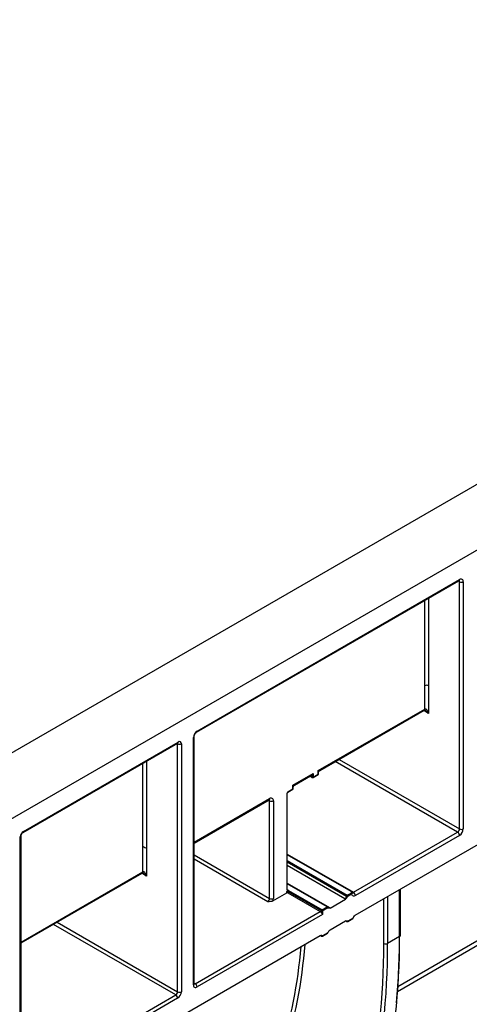
# Paper-space layout 'Лист1' of a CAD drawing. Units: millimetres. Extents: x 8 to 418, y -29 to 477.
# Drawn here: x 330 to 341, y 134 to 156 of the extents above; entities that cross this region are included whole.
import ezdxf

# ---------------------------------------------------------------- set-up
doc = ezdxf.new("R2010")
doc.units = ezdxf.units.MM

psp = doc.layouts.new('Лист1')

# ---------------------------------------------------------------- linework, layer by layer
at = {"color": 7, "linetype": 'Continuous', "lineweight": 25}
for p, q in [((406.833424, 183.475861), (265.412068, 101.83505)), ((266.68486, 101.100282), (408.106216, 182.741094)), ((334.456331, 139.782988), (340.334745, 143.176524)), ((334.443902, 139.755517), (340.322316, 143.149053)), ((340.334745, 137.591377), (340.334745, 143.127524)), ((340.419598, 143.127524), (340.419598, 137.591377)), ((337.999996, 135.655654), (346.828342, 140.752149)), ((339.556928, 140.277731), (339.556928, 140.800317)), ((339.64178, 140.800317), (339.64178, 140.179746)), ((337.169264, 138.899362), (339.556928, 140.277731)), ((337.203523, 138.898844), (339.544499, 140.250261)), ((334.371478, 134.099872), (334.371478, 139.636018)), ((334.389051, 134.124364), (334.389051, 139.660511)), ((330.552458, 137.509034), (334.019638, 139.510595)), ((330.564886, 137.536505), (334.032067, 139.538065)), ((334.017925, 133.944754), (334.017925, 139.497232)), ((334.102777, 139.497232), (334.102777, 133.944754)), ((336.603578, 138.572799), (337.056127, 138.83405)), ((336.637837, 138.57228), (336.99738, 138.77984)), ((336.982981, 138.771528), (337.031985, 138.743239)), ((336.99845, 138.776305), (336.998568, 138.776297)), ((337.000478, 138.775875), (336.99851, 138.776339)), ((337.051984, 138.743239), (337.165121, 138.808551)), ((337.056127, 138.83405), (337.056127, 138.752395)), ((337.056127, 138.752395), (337.169264, 138.817708)), ((337.169264, 138.817708), (337.169264, 138.899362)), ((337.175122, 138.825872), (337.175122, 138.850167)), ((336.603578, 138.491145), (336.603578, 138.572799)), ((336.476299, 136.229339), (336.476299, 138.389382)), ((336.486298, 138.416675), (336.599435, 138.481988)), ((336.490441, 138.425832), (336.603578, 138.491145)), ((336.609436, 138.499309), (336.609436, 138.523604)), ((334.389051, 137.274084), (336.06789, 138.243257)), ((336.080319, 136.033398), (336.080319, 138.221728)), ((336.165172, 138.221728), (336.165172, 136.033398)), ((330.511749, 131.886045), (330.511749, 137.438522)), ((337.959427, 136.171143), (340.292319, 137.517892)), ((340.334745, 137.444408), (338.001853, 136.097658)), ((330.494176, 131.861553), (330.494176, 137.41403)), ((333.240107, 136.631108), (333.240107, 137.202687)), ((333.32496, 137.153694), (333.32496, 136.533123)), ((337.914654, 136.189506), (336.476299, 137.01985)), ((330.511749, 135.035765), (333.227678, 136.603638)), ((337.377253, 135.846614), (336.476299, 136.366724)), ((336.153804, 135.977843), (336.462157, 136.155851)), ((336.462157, 136.155851), (336.462157, 136.188513)), ((336.490441, 136.221172), (336.486652, 136.218984)), ((337.239974, 135.755817), (336.490441, 136.188513)), ((336.490441, 136.188513), (336.490441, 136.155851)), ((336.490441, 136.155851), (337.21169, 135.739483)), ((336.504583, 136.213008), (337.254117, 135.780312)), ((337.819802, 136.106875), (337.904045, 136.155508)), ((337.918187, 136.131013), (337.838213, 136.084844)), ((337.935589, 136.162541), (337.934972, 136.16521)), ((339.008816, 135.204476), (339.008816, 136.238033)), ((337.434311, 135.819015), (337.781029, 136.019171)), ((334.413904, 134.124356), (337.21169, 135.739483)), ((337.268259, 135.674163), (334.456331, 134.050871)), ((337.239974, 135.710679), (337.239974, 135.755817)), ((337.254117, 135.780312), (337.367254, 135.845624)), ((337.377127, 135.818665), (337.268259, 135.755817)), ((337.268259, 135.755817), (337.268259, 135.674163)), ((337.434311, 135.32909), (337.781029, 135.529247)), ((337.786476, 135.531442), (337.809803, 135.517975)), ((337.829801, 135.517975), (337.942938, 135.583288)), ((337.838213, 135.529596), (337.942813, 135.589981)), ((337.952482, 135.593852), (337.954545, 135.599394)), ((337.264116, 135.191412), (337.377253, 135.256725)), ((337.272527, 135.203033), (337.377127, 135.263418)), ((337.386796, 135.267289), (337.38886, 135.272831)), ((327.962733, 129.861265), (337.215344, 135.202683)), ((337.22079, 135.204879), (337.244117, 135.191412)), ((338.991242, 135.179984), (338.722542, 135.024866)), ((330.536602, 131.886037), (333.975498, 133.871269)), ((334.017925, 133.797785), (330.579029, 131.812552))]:
    psp.add_line(p, q, dxfattribs=at)
at = {"color": 8, "linetype": 'Continuous', "lineweight": 25}
for p, q in [((340.334745, 143.127524), (340.309883, 143.141876)), ((339.64178, 142.756188), (339.64178, 140.800317)), ((339.556928, 140.800317), (339.556928, 142.707204)), ((339.64178, 140.179746), (339.532066, 140.243083)), ((334.017925, 139.497232), (334.007207, 139.503419)), ((333.240107, 137.202687), (333.240107, 139.060581)), ((333.32496, 139.109566), (333.32496, 137.153694)), ((340.292319, 137.517892), (337.551852, 139.09993)), ((337.636712, 139.148918), (340.334745, 137.591377)), ((337.000007, 138.7649), (336.985754, 138.773128)), ((334.389051, 137.29438), (336.080319, 138.270728)), ((336.080319, 138.221728), (336.055458, 138.23608)), ((334.389051, 137.009746), (336.080319, 136.033398)), ((336.476299, 137.027334), (337.959427, 136.171143)), ((337.904655, 136.188516), (336.476299, 137.013088)), ((336.037893, 135.959913), (334.389051, 136.911769)), ((336.476299, 136.882463), (337.819802, 136.106875)), ((336.476299, 136.854405), (337.806109, 136.086722)), ((337.76503, 136.026263), (336.476299, 136.770231)), ((330.511749, 135.056061), (333.240107, 136.631108)), ((333.32496, 136.533123), (333.215245, 136.59646)), ((336.476299, 136.374208), (337.422026, 135.828251)), ((337.367254, 135.845624), (336.476299, 136.359961)), ((336.476299, 136.229336), (336.490441, 136.221172)), ((342.840342, 136.19543), (338.942311, 133.945145)), ((338.950898, 134.060681), (342.799934, 136.282682)), ((338.991242, 135.179984), (338.991242, 136.227888)), ((338.637689, 135.024866), (338.637689, 136.023786)), ((338.722542, 136.07277), (338.722542, 135.024866)), ((333.975498, 133.871269), (331.235031, 135.453307)), ((331.319891, 135.502296), (334.017925, 133.944754)), ((337.806109, 135.523309), (337.789741, 135.532758)), ((337.240423, 135.196746), (337.224055, 135.206195)), ((334.389051, 134.138703), (334.413904, 134.124356))]:
    psp.add_line(p, q, dxfattribs=at)
at = {"color": 7, "linetype": 'Continuous', "lineweight": 25, "flags": 128}
for points in [[(338.001853, 136.097658), (337.987045, 136.090613), (337.972691, 136.086791), (337.959232, 136.086311), (337.947081, 136.089186), (337.936612, 136.095329), (337.928144, 136.104551), (337.92194, 136.116568), (337.918187, 136.131013)], [(337.951979, 135.594486), (337.951932, 135.594345), (337.951871, 135.594176)], [(337.386293, 135.267922), (337.386246, 135.267782), (337.386186, 135.267613)]]:
    psp.add_lwpolyline(points, dxfattribs=at)
at = {"color": 8, "linetype": 'Continuous', "lineweight": 25}
for centre, radius, start, end in [((340.306204, 143.17289), 0.028772, 304.0563507, 7.2558297), ((340.302284, 143.130039), 0.032558, 355.5698304, 41.593157), ((339.528386, 140.274097), 0.028772, 304.0563508, 7.2558295), ((334.359018, 139.663512), 0.030186, 294.3797634, 354.246646), ((334.42627, 139.780035), 0.030206, 305.8279221, 5.6090524), ((333.992205, 139.498134), 0.025735, 357.9896533, 24.5758679), ((334.003526, 139.534431), 0.028772, 304.056351, 7.2558294), ((336.994426, 138.735688), 0.041468, 20.4298762, 92.4320519), ((336.973759, 138.759031), 0.026897, 12.6042212, 42.2985965), ((336.988374, 138.735471), 0.042178, 19.8957521, 73.3220644), ((337.036712, 138.750552), 0.008708, 184.794148, 237.1253813), ((337.046113, 138.75141), 0.010062, 305.6980385, 5.620379), ((337.159251, 138.816723), 0.010062, 305.6980385, 5.6203789), ((337.165318, 138.826723), 0.009841, 293.6396574, 355.0402016), ((336.480979, 138.424609), 0.009541, 302.944952, 7.3663704), ((336.593565, 138.490159), 0.010062, 305.6980385, 5.6203789), ((336.599632, 138.50016), 0.009841, 293.6396574, 355.0402016), ((336.051778, 138.267094), 0.028772, 304.056351, 7.2558294), ((336.047858, 138.224242), 0.032558, 355.5698304, 41.5931569), ((330.481693, 137.441551), 0.030219, 294.3978558, 354.0394874), ((330.534725, 137.53357), 0.030303, 306.4269465, 5.5565665), ((333.211566, 136.627474), 0.028772, 304.0563509, 7.2558295), ((337.910506, 136.180498), 0.009926, 65.8620044, 126.1217703), ((337.940269, 136.200447), 0.035011, 265.0446311, 303.1746115), ((337.373093, 135.837644), 0.009889, 65.120062, 126.1903964), ((337.377772, 135.833588), 0.008715, 291.3604678, 12.1167221), ((337.404514, 135.85218), 0.029653, 245.0344472, 306.1982678), ((337.779949, 135.517477), 0.026802, 12.5674567, 42.9509488), ((337.814072, 135.524878), 0.008116, 191.148884, 238.2631788), ((337.825532, 135.524878), 0.008116, 301.7368213, 348.8511159), ((337.938669, 135.590191), 0.008116, 301.7368213, 348.8511159), ((337.941476, 135.598733), 0.01135, 297.0195989, 336.3321872), ((337.372983, 135.263628), 0.008116, 301.7368213, 348.8511159), ((337.37579, 135.27217), 0.01135, 297.0195989, 336.3321872), ((337.214264, 135.190914), 0.026802, 12.5674567, 42.9509488), ((337.248387, 135.198315), 0.008116, 191.148884, 238.2631788), ((337.259846, 135.198315), 0.008116, 301.7368213, 348.8511159), ((338.978788, 135.20747), 0.030176, 294.3746583, 354.3052007), ((334.359024, 134.127358), 0.030176, 294.3746583, 354.3052007), ((334.395509, 134.151182), 0.032527, 258.2917816, 304.4385455)]:
    psp.add_arc(centre, radius, start, end, dxfattribs=at)
at = {"color": 7, "linetype": 'Continuous', "lineweight": 25}
for centre, radius, start, end in [((340.367869, 143.135915), 0.052405, 350.785963, 129.2032852), ((340.377171, 143.209406), 0.092221, 242.6096722, 297.3903278), ((339.599354, 140.718435), 0.092221, 62.6096722, 117.3903278), ((334.555704, 139.627635), 0.184417, 122.6054783, 177.3945215), ((334.060351, 139.579114), 0.092221, 242.6096722, 297.3903278), ((334.05967, 139.504224), 0.043671, 350.785963, 129.2032852), ((337.041874, 138.780257), 0.031295, 254.0713148, 297.0924876), ((337.155122, 138.825872), 0.02, 299.9973117, 0), ((337.041985, 138.76056), 0.02, 240.0026883, 299.9973117), ((336.589436, 138.499309), 0.02, 299.9973117, 0), ((336.113443, 138.230119), 0.052405, 350.785963, 129.2032852), ((336.122746, 138.30361), 0.092221, 242.6096722, 297.3903278), ((330.647697, 137.407044), 0.15368, 122.6054783, 177.3945215), ((340.242632, 137.595569), 0.092208, 302.6054783, 357.3945215), ((340.242632, 137.440216), 0.092208, 2.6054785, 57.3945217), ((340.235372, 137.59976), 0.184417, 302.6054783, 357.3945215), ((340.377171, 137.67326), 0.092221, 242.6096722, 297.3903278), ((336.476299, 136.161219), 0.03074, 62.6096722, 117.3903278), ((336.476299, 136.128557), 0.03074, 62.6096722, 117.3903278), ((336.484921, 136.22794), 0.008734, 170.785963, 309.2032852), ((336.479425, 136.167412), 0.052076, 61.1111612, 82.022666), ((336.521146, 136.187116), 0.030736, 122.6054783, 177.3945215), ((337.836843, 136.080568), 0.031345, 122.9344645, 168.6766861), ((337.802761, 136.080568), 0.031345, 11.3233139, 57.0655355), ((337.887483, 136.129615), 0.030736, 2.6054785, 57.3945216), ((337.90974, 136.093466), 0.092208, 2.6054785, 57.3945217), ((335.988206, 136.03759), 0.092208, 302.6054783, 357.3945215), ((336.122746, 136.115281), 0.092221, 242.6096722, 297.3903278), ((336.008976, 136.03642), 0.156225, 337.9788378, 358.8918469), ((337.713905, 136.105185), 0.094034, 302.9344645, 348.6766861), ((337.808264, 136.102207), 0.087388, 240.3472784, 251.840853), ((337.819802, 136.113149), 0.029764, 242.6096722, 297.3903278), ((337.166937, 135.667248), 0.084975, 30.7374858, 58.2197136), ((337.270679, 135.75442), 0.030736, 122.6054783, 177.3945215), ((337.254117, 135.783111), 0.03074, 242.6096722, 297.3903278), ((337.237554, 135.75442), 0.030736, 2.6054785, 57.3945217), ((337.350212, 135.819317), 0.031345, 11.3233139, 57.0655355), ((337.367254, 135.829293), 0.02, 17.8285456, 60.0026883), ((337.392842, 135.776646), 0.059286, 45.615042, 60.5106182), ((337.819802, 135.549736), 0.029764, 242.6096722, 297.3903278), ((337.819802, 135.535296), 0.02, 240.0026883, 299.9973117), ((337.932939, 135.600609), 0.02, 299.9973117, 342.1714544), ((337.367254, 135.274046), 0.02, 299.9973117, 342.1714544), ((322.8101, 135.204426), 16.181161, 354.6487157, 0.0869), ((326.175154, 135.799874), 10.727634, 342.1986214, 355.7519801), ((337.254117, 135.223173), 0.029764, 242.6096722, 297.3903278), ((337.254117, 135.208733), 0.02, 240.0026883, 299.9973117), ((324.198613, 134.908267), 14.439547, 346.2817923, 0.4626668), ((324.237115, 134.907893), 14.485899, 346.2817923, 0.4626668), ((324.505815, 135.06301), 14.485899, 346.2817923, 0.4626668), ((338.680115, 135.106749), 0.092221, 242.6096722, 297.3903278), ((326.158238, 135.794198), 10.658928, 342.189804, 355.4770825), ((334.364218, 134.04668), 0.092208, 2.6054785, 57.3945217), ((333.925812, 133.948946), 0.092208, 302.6054783, 357.3945215), ((333.918551, 133.953137), 0.184417, 302.6054783, 357.3945215), ((334.060351, 134.026637), 0.092221, 242.6096722, 297.3903278), ((334.423207, 134.09148), 0.052405, 170.785963, 309.2032852), ((333.925812, 133.793593), 0.092208, 2.6054785, 57.3945217)]:
    psp.add_arc(centre, radius, start, end, dxfattribs=at)
for centre, major_axis, ratio, start_param, end_param in [((339.599354, 140.155254), (-0.038783, 0.12408), 0.36895938, 4.794941356, 6.365737683), ((333.282533, 137.178195), (0.06, -0.034643), 0.000070373, 3.927031446, 5.49782777), ((333.282533, 136.508631), (-0.038783, 0.12408), 0.36895938, 4.794941356, 6.365737683)]:
    psp.add_ellipse(centre, major_axis=major_axis, ratio=ratio, start_param=start_param, end_param=end_param, dxfattribs=at)
at = {"color": 8, "linetype": 'Continuous', "lineweight": 25}
for centre in [(339.599354, 140.155254), (333.282533, 136.508631)]:
    psp.add_ellipse(centre, major_axis=(-0.088064, 0.095622), ratio=0.368962664, start_param=4.629790482, end_param=5.457216854, dxfattribs=at)
at = {"color": 7, "linetype": 'Continuous', "lineweight": 25}
for points, knots in [([(340.322316, 143.149053), (340.325313, 143.150425), (340.330261, 143.152691), (340.329954, 143.152525), (340.329833, 143.15246)], [0, 0, 0, 0, 0.605641883, 1, 1, 1, 1]), ([(339.544691, 140.250201), (339.544539, 140.25018), (339.544184, 140.250131), (339.549419, 140.250116), (339.557716, 140.247953), (339.564185, 140.244328), (339.566988, 140.242757)], [0, 0, 0, 0, 0.194861153, 0.454690632, 0.763729509, 1, 1, 1, 1]), ([(334.389051, 139.660511), (334.389318, 139.665034), (334.389858, 139.674209), (334.395535, 139.693874), (334.405588, 139.715001), (334.419088, 139.734312), (334.433213, 139.74856), (334.440522, 139.753317), (334.443902, 139.755517)], [0, 0, 0, 0, 0.159120705, 0.322716157, 0.501691106, 0.689295458, 0.856306314, 1, 1, 1, 1]), ([(334.019638, 139.510595), (334.02154, 139.511425), (334.023931, 139.512469), (334.023126, 139.512335), (334.022961, 139.512308)], [0, 0, 0, 0, 0.795389571, 1, 1, 1, 1]), ([(336.990706, 138.776669), (336.990635, 138.776648), (336.990265, 138.776539), (336.992895, 138.776919), (336.996416, 138.777234), (336.999335, 138.775843), (337.000123, 138.775467)], [0, 0, 0, 0, 0.076493499, 0.400864569, 0.838197031, 1, 1, 1, 1]), ([(337.033285, 138.750163), (337.031756, 138.749721), (337.030272, 138.749549), (337.028947, 138.749682), (337.028635, 138.749713), (337.02833, 138.749761), (337.028034, 138.749825)], [0, 0, 0, 0, 0.00003007018472, 0.00003007018472, 0.00003007018472, 0.00003705466349, 0.00003705466349, 0.00003705466349, 0.00003705466349]), ([(337.033285, 138.750163), (337.039038, 138.761628), (337.043277, 138.775624), (337.050663, 138.804067), (337.05369, 138.818856), (337.056127, 138.83405)], [0, 0, 0, 0, 0.5, 0.5, 1, 1, 1, 1]), ([(337.175765, 138.849639), (337.175965, 138.855), (337.176434, 138.867555), (337.186264, 138.884842), (337.196971, 138.895759), (337.203095, 138.898447), (337.203592, 138.898665)], [0, 0, 0, 0, 0.271458077, 0.635711601, 0.970401824, 1, 1, 1, 1]), ([(336.610079, 138.523075), (336.61028, 138.528436), (336.610749, 138.540991), (336.620579, 138.558279), (336.631285, 138.569196), (336.637409, 138.571884), (336.637907, 138.572102)], [0, 0, 0, 0, 0.271458077, 0.635711601, 0.970401824, 1, 1, 1, 1]), ([(336.476299, 138.389382), (336.476299, 138.395044), (336.478194, 138.401495), (336.483547, 138.41388), (336.487029, 138.419922), (336.490441, 138.425832)], [0, 0, 0, 0, 0.5, 0.5, 1, 1, 1, 1]), ([(336.484297, 138.41485), (336.484291, 138.41483), (336.484236, 138.414638), (336.485245, 138.416242), (336.486088, 138.416455), (336.486258, 138.416498)], [0, 0, 0, 0, 0.083515795, 0.814941896, 1, 1, 1, 1]), ([(336.06789, 138.243257), (336.070887, 138.244629), (336.075835, 138.246895), (336.075528, 138.246729), (336.075407, 138.246664)], [0, 0, 0, 0, 0.605641883, 1, 1, 1, 1]), ([(330.511749, 137.438522), (330.511897, 137.441341), (330.512191, 137.446947), (330.515679, 137.460178), (330.522076, 137.474873), (330.531448, 137.489713), (330.541707, 137.501199), (330.548927, 137.506902), (330.551715, 137.508586), (330.552458, 137.509034)], [0, 0, 0, 0, 0.148501806, 0.295369037, 0.457453011, 0.630520384, 0.804790994, 0.948004794, 1, 1, 1, 1]), ([(333.227871, 136.603578), (333.227718, 136.603557), (333.227363, 136.603509), (333.232599, 136.603494), (333.240895, 136.601331), (333.247364, 136.597705), (333.250167, 136.596134)], [0, 0, 0, 0, 0.194861153, 0.454690632, 0.763729509, 1, 1, 1, 1]), ([(336.486652, 136.218984), (336.481823, 136.216197), (336.477077, 136.211249), (336.469043, 136.200429), (336.465567, 136.194418), (336.462157, 136.188513)], [0, 0, 0, 0, 0.5, 0.5, 1, 1, 1, 1]), ([(337.904045, 136.155508), (337.911591, 136.159863), (337.915961, 136.165869), (337.916304, 136.178039), (337.912204, 136.184157), (337.904655, 136.188516)], [0, 0, 0, 0, 0.5, 0.5, 1, 1, 1, 1]), ([(337.934429, 136.163541), (337.934172, 136.165551), (337.933317, 136.172234), (337.926178, 136.181625), (337.918273, 136.186785), (337.914425, 136.189297)], [0, 0, 0, 0, 0.180857957, 0.601217336, 1, 1, 1, 1]), ([(336.153804, 135.977843), (336.139097, 135.969353), (336.119493, 135.964598), (336.079287, 135.959932), (336.058368, 135.959914), (336.037893, 135.959913)], [0, 0, 0, 0, 0.5, 0.5, 1, 1, 1, 1]), ([(337.838213, 136.084844), (337.837108, 136.085249), (337.835886, 136.085491), (337.833037, 136.084246), (337.831645, 136.082713), (337.828169, 136.077871), (337.826349, 136.074321), (337.820623, 136.063841), (337.816729, 136.056912), (337.803462, 136.037304), (337.792426, 136.025751), (337.781029, 136.019171)], [0, 0, 0, 0, 0.0625, 0.0625, 0.125, 0.125, 0.25, 0.25, 0.5, 0.5, 1, 1, 1, 1]), ([(337.838213, 136.084844), (337.83685, 136.085343), (337.835359, 136.085935), (337.833754, 136.086612), (337.833668, 136.086649), (337.833582, 136.086685), (337.833495, 136.086722)], [0, 0, 0, 0, 0.00003732658374, 0.00003732658374, 0.00003732658374, 0.00003932660327, 0.00003932660327, 0.00003932660327, 0.00003932660327]), ([(337.239974, 135.710679), (337.244856, 135.70282), (337.250688, 135.696021), (337.260735, 135.68392), (337.26502, 135.678771), (337.268259, 135.674163)], [0, 0, 0, 0, 0.5, 0.5, 1, 1, 1, 1]), ([(337.377127, 135.818665), (337.37849, 135.820738), (337.379718, 135.822899), (337.380778, 135.825115), (337.380835, 135.825233), (337.380891, 135.825352), (337.380947, 135.825471)], [0, 0, 0, 0, 0.00003732658375, 0.00003732658375, 0.00003732658375, 0.00003932660329, 0.00003932660329, 0.00003932660329, 0.00003932660329]), ([(337.434311, 135.819015), (337.422955, 135.81246), (337.412028, 135.811227), (337.398665, 135.815507), (337.394731, 135.81796), (337.38898, 135.821847), (337.387123, 135.823315), (337.383664, 135.824116), (337.382264, 135.824019), (337.37947, 135.822006), (337.378227, 135.820338), (337.377127, 135.818665)], [0, 0, 0, 0, 0.5, 0.5, 0.75, 0.75, 0.875, 0.875, 0.9375, 0.9375, 1, 1, 1, 1]), ([(337.392343, 135.8251), (337.392417, 135.825049), (337.392774, 135.824802), (337.390083, 135.827524), (337.386689, 135.831677), (337.386398, 135.835322), (337.386386, 135.835478)], [0, 0, 0, 0, 0.096479411, 0.461168949, 0.976902214, 1, 1, 1, 1]), ([(337.781029, 135.529247), (337.792385, 135.535802), (337.803312, 135.537035), (337.816675, 135.532755), (337.820609, 135.530302), (337.82636, 135.526415), (337.828217, 135.524947), (337.831676, 135.524145), (337.833075, 135.524243), (337.83587, 135.526256), (337.837113, 135.527924), (337.838213, 135.529596)], [0, 0, 0, 0, 0.5, 0.5, 0.75, 0.75, 0.875, 0.875, 0.9375, 0.9375, 1, 1, 1, 1]), ([(337.838213, 135.529596), (337.83685, 135.527524), (337.835359, 135.525514), (337.833754, 135.523613), (337.833668, 135.523512), (337.833582, 135.52341), (337.833495, 135.523309)], [0, 0, 0, 0, 0.00003732658374, 0.00003732658374, 0.00003732658374, 0.00003932660328, 0.00003932660328, 0.00003932660328, 0.00003932660328]), ([(337.942813, 135.589981), (337.943917, 135.589576), (337.94514, 135.589334), (337.947988, 135.590579), (337.94938, 135.592112), (337.952856, 135.596953), (337.954676, 135.600504), (337.960402, 135.610984), (337.964297, 135.617913), (337.977563, 135.637521), (337.988599, 135.649074), (337.999996, 135.655654)], [0, 0, 0, 0, 0.0625, 0.0625, 0.125, 0.125, 0.25, 0.25, 0.5, 0.5, 1, 1, 1, 1]), ([(337.942813, 135.589981), (337.944175, 135.589481), (337.945403, 135.589041), (337.946463, 135.588679), (337.94652, 135.58866), (337.946576, 135.58864), (337.946632, 135.588621)], [0, 0, 0, 0, 0.00003732658371, 0.00003732658371, 0.00003732658371, 0.00003932660324, 0.00003932660324, 0.00003932660324, 0.00003932660324]), ([(337.377127, 135.263418), (337.378232, 135.263013), (337.379454, 135.262771), (337.382303, 135.264016), (337.383695, 135.265549), (337.387171, 135.27039), (337.388991, 135.273941), (337.394717, 135.284421), (337.398611, 135.29135), (337.411878, 135.310957), (337.422914, 135.322511), (337.434311, 135.32909)], [0, 0, 0, 0, 0.0625, 0.0625, 0.125, 0.125, 0.25, 0.25, 0.5, 0.5, 1, 1, 1, 1]), ([(337.377127, 135.263418), (337.37849, 135.262918), (337.379718, 135.262478), (337.380778, 135.262116), (337.380835, 135.262096), (337.380891, 135.262077), (337.380947, 135.262058)], [0, 0, 0, 0, 0.00003732658371, 0.00003732658371, 0.00003732658371, 0.00003932660324, 0.00003932660324, 0.00003932660324, 0.00003932660324]), ([(337.215344, 135.202683), (337.226699, 135.209239), (337.237626, 135.210472), (337.250989, 135.206192), (337.254923, 135.203738), (337.260675, 135.199852), (337.262532, 135.198384), (337.265991, 135.197582), (337.26739, 135.19768), (337.270185, 135.199693), (337.271427, 135.20136), (337.272527, 135.203033)], [0, 0, 0, 0, 0.5, 0.5, 0.75, 0.75, 0.875, 0.875, 0.9375, 0.9375, 1, 1, 1, 1]), ([(337.272527, 135.203033), (337.271165, 135.200961), (337.269674, 135.198951), (337.268069, 135.19705), (337.267983, 135.196948), (337.267896, 135.196847), (337.26781, 135.196746)], [0, 0, 0, 0, 0.00003732658374, 0.00003732658374, 0.00003732658374, 0.00003932660328, 0.00003932660328, 0.00003932660328, 0.00003932660328]), ([(334.390068, 134.115736), (334.389874, 134.116009), (334.389533, 134.116489), (334.389197, 134.121992), (334.389051, 134.124364)], [0, 0, 0, 0, 0.568857695, 1, 1, 1, 1])]:
    psp.add_open_spline(points, degree=3, knots=knots, dxfattribs=at)
at = {"color": 8, "linetype": 'Continuous', "lineweight": 25}
for points, knots in [([(336.99718, 138.780211), (336.998986, 138.781132), (337.011794, 138.787665), (337.032103, 138.806455), (337.048648, 138.824461), (337.055963, 138.83384), (337.056127, 138.83405)], [0, 0, 0, 0, 0.077599668, 0.550232253, 0.989964884, 1, 1, 1, 1]), ([(337.174719, 138.849719), (337.174764, 138.854211), (337.174836, 138.861457), (337.17303, 138.877756), (337.171134, 138.889834), (337.169311, 138.899124), (337.169264, 138.899362)], [0, 0, 0, 0, 0.288891318, 0.466045378, 0.986282033, 1, 1, 1, 1]), ([(337.169264, 138.899362), (337.169426, 138.899341), (337.176721, 138.898399), (337.185663, 138.897662), (337.196883, 138.897606), (337.203376, 138.897912), (337.203466, 138.898915), (337.20347, 138.898968)], [0, 0, 0, 0, 0.00996298, 0.446534657, 0.594478457, 0.978747079, 1, 1, 1, 1]), ([(336.609034, 138.523156), (336.609079, 138.527648), (336.609151, 138.534894), (336.607345, 138.551192), (336.605449, 138.56327), (336.603625, 138.57256), (336.603578, 138.572799)], [0, 0, 0, 0, 0.288891318, 0.466045378, 0.986282033, 1, 1, 1, 1]), ([(336.603578, 138.572799), (336.603741, 138.572778), (336.611035, 138.571835), (336.619977, 138.571099), (336.631197, 138.571043), (336.63769, 138.571349), (336.63778, 138.572352), (336.637785, 138.572405)], [0, 0, 0, 0, 0.00996298, 0.4465346568, 0.5944784574, 0.9787470787, 1, 1, 1, 1]), ([(337.934562, 136.163574), (337.935193, 136.160429), (337.936688, 136.152985), (337.931096, 136.141151), (337.922469, 136.134376), (337.918187, 136.131013)], [0, 0, 0, 0, 0.269221637, 0.637248926, 1, 1, 1, 1])]:
    psp.add_open_spline(points, degree=3, knots=knots, dxfattribs=at)
at = {"color": 7, "linetype": 'Continuous', "lineweight": 25}
psp.add_open_spline([(337.028034, 138.749825), (337.018773, 138.754371), (337.009444, 138.759452), (337.000007, 138.7649)], degree=3, dxfattribs=at)

doc.saveas('drawing.dxf')
